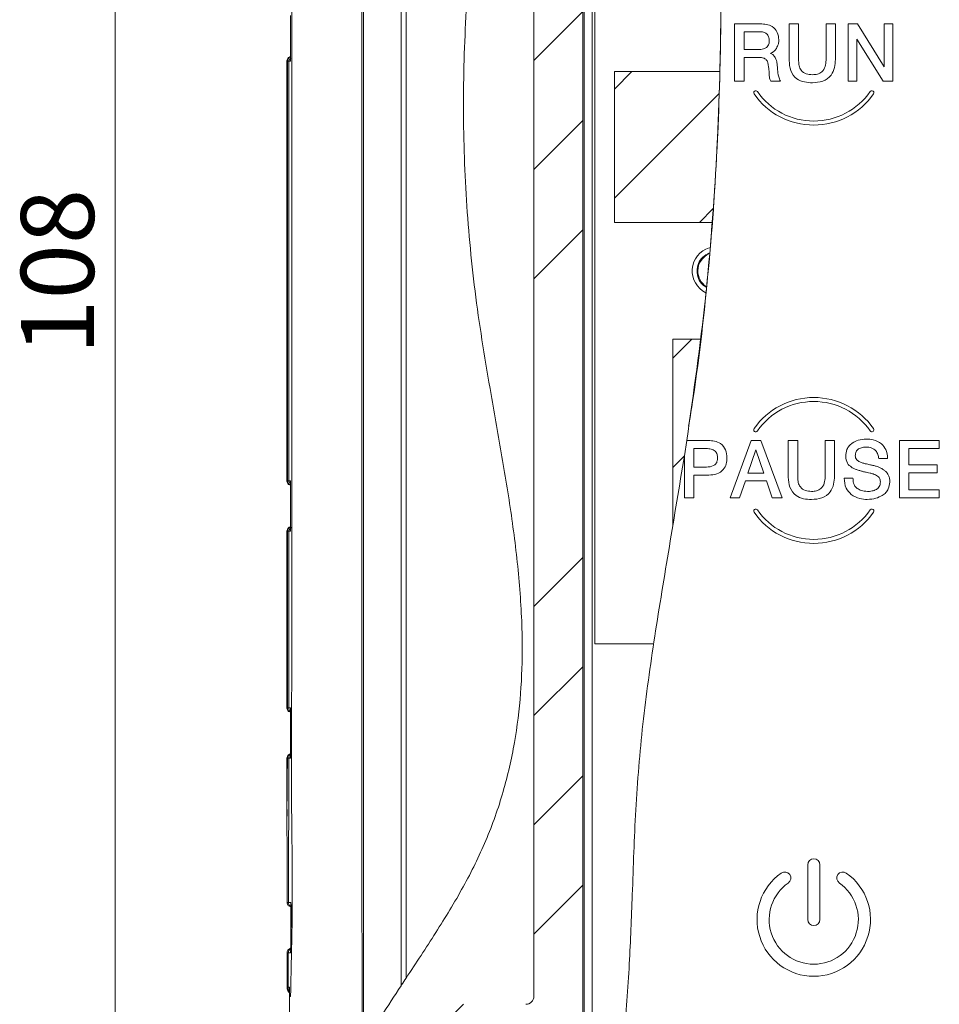
# Model space of a CAD drawing. Units: millimetres. Extents: x 0 to 420, y 0 to 297.
# Drawn here: x 38 to 76, y 178 to 218 of the extents above; entities that cross this region are included whole.
import ezdxf

# ---------------------------------------------------------------- set-up
doc = ezdxf.new("R2010")
doc.units = ezdxf.units.MM
doc.linetypes.add('SLD-Durchgehend', pattern=[0])
doc.styles.add('SLDTEXTSTYLE0', font='ARIAL.TTF', dxfattribs={"width": 0.948})
doc.dimstyles.new('SLDDIMSTYLE2', dxfattribs={"dimtxt": 3, "dimasz": 2.5, "dimexe": 0, "dimexo": 0.0625, "dimgap": 0.75, "dimtad": 1, "dimdec": 3, "dimlfac": 1.5, "dimrnd": 1e-09, "dimzin": 12, "dimdsep": 46, "dimtxsty": 'SLDTEXTSTYLE0', "dimsah": 1, "dimcen": 0.09, "dimadec": 0, "dimazin": 3, "dimtfac": 1, "dimtdec": 3, "dimtofl": 0, "dimtmove": 0, "dimatfit": 3, "dimfxl": 1, "dimfrac": 2, "dimtolj": 1, "dimtzin": 12, "dimarcsym": 0})

# ---------------------------------------------------------------- blocks, each defined once
blk = doc.blocks.new('_D_5')
at = {"color": 7, "linetype": 'SLD-Durchgehend', "lineweight": 0}
for p, q in [((56.007, 243.658), (40.935, 243.658)), ((41.935, 243.658), (41.935, 171.658)), ((56.007, 171.658), (40.935, 171.658))]:
    blk.add_line(p, q, dxfattribs=at)
for points in [[(41.935, 243.658), (41.495, 241.158), (42.375, 241.158)], [(41.935, 171.658), (42.375, 174.158), (41.495, 174.158)]]:
    blk.add_solid(points, dxfattribs=at)
at = {"color": 7, "linetype": 'SLD-Durchgehend', "lineweight": 0, "insert": (38.067, 204.22), "char_height": 3, "attachment_point": 1, "rotation": 90, "style": 'SLDTEXTSTYLE0'}
blk.add_mtext('108', dxfattribs=at)

msp = doc.modelspace()

# ---------------------------------------------------------------- hatches: boundary and pattern name
at = {"linetype": 'SLD-Durchgehend', "lineweight": 0}
h = msp.add_hatch(dxfattribs=at)
h.set_pattern_fill('ANSI34', style=0)
edge = h.paths.add_edge_path(flags=0)
edge.add_line((61.17489, 168.49253), (61.17489, 246.82335))
edge.add_ellipse((61.50824, 246.82332), major_axis=(0.23572, -0.23572), ratio=0.99992385, start_angle=135.004363, end_angle=224.995637, ccw=False)
edge.add_line((61.50821, 247.15667), (63.30249, 247.15667))
edge.add_spline(control_points=[(63.30249, 247.15667), (62.98753, 247.8572), (62.63222, 248.53205), (62.22924, 249.17412)], knot_values=[0.96177701, 0.96177701, 0.96177701, 0.96177701, 0.97368262, 0.97368262, 0.97368262, 0.97368262], weights=[1, 1, 1, 1], degree=3, periodic=0)
edge.add_line((62.22924, 249.17412), (60.94528, 249.17412))
edge.add_ellipse((60.97066, -84.1719), major_axis=(-235.72021, 235.72021), ratio=0.99992385, start_angle=315.0043632, end_angle=315.5043629)
edge.add_line((58.03632, 249.16143), (53.94015, 249.12568))
edge.add_ellipse((53.94274, 248.79235), major_axis=(-0.23572, 0.23572), ratio=0.99992385, start_angle=315.445767, end_angle=354.006363)
edge.add_spline(control_points=[(53.73292, 249.05139), (53.17789, 248.59997), (52.67702, 248.09477), (52.23036, 247.53576)], knot_values=[0, 0, 0, 0, 1, 1, 1, 1], weights=[1, 1, 1, 1], degree=3, periodic=0)
edge.add_ellipse((52.49079, 247.32766), major_axis=(0.23572, -0.23572), ratio=0.99992385, start_angle=186.37274, end_angle=224.995637)
edge.add_line((52.15744, 247.32769), (52.15744, 241.42233))
edge.add_spline(control_points=[(52.15744, 241.42233), (52.59372, 240.85994), (53.04529, 240.30374), (53.49082, 239.74691)], knot_values=[0.10725826, 0.10725826, 0.10725826, 0.10725826, 0.11773095, 0.11773095, 0.11773095, 0.11773095], weights=[1, 1, 1, 1], degree=3, periodic=0)
edge.add_line((53.49082, 239.74691), (53.49082, 246.96632))
edge.add_spline(control_points=[(53.49082, 246.96632), (53.55471, 247.04011), (53.61986, 247.11283), (53.68621, 247.18442), (53.75256, 247.256), (53.82012, 247.32648), (53.88885, 247.39579), (54.02561, 247.5337), (54.16708, 247.66709), (54.31279, 247.7955)], knot_values=[0, 0, 0, 0, 0.00043922, 0.00043922, 0.00043922, 0.00087844, 0.00087844, 0.00087844, 0.00175281, 0.00175281, 0.00175281, 0.00175281], weights=[1, 1, 1, 1, 1, 1, 1, 1, 1, 1], degree=3, periodic=0)
edge.add_line((54.31279, 247.7955), (58.04806, 247.8281))
edge.add_ellipse((60.97066, -84.1719), major_axis=(-234.77733, 234.77733), ratio=0.99992385, start_angle=315.2308068, end_angle=315.5043629, ccw=False)
edge.add_spline(control_points=[(59.63321, 247.83815), (59.65568, 247.83824), (59.67845, 247.83425), (59.69966, 247.82682), (59.72084, 247.8194), (59.74108, 247.80834), (59.75867, 247.79441), (59.77653, 247.78027), (59.79204, 247.76264), (59.80395, 247.74322), (59.81539, 247.72457), (59.82391, 247.7038), (59.82886, 247.68248), (59.83222, 247.66799), (59.83399, 247.65303), (59.83399, 247.63816)], knot_values=[0, 0, 0, 0, 0.00010112, 0.00010112, 0.00010112, 0.00020206, 0.00020206, 0.00020206, 0.00030468, 0.00030468, 0.00030468, 0.00040306, 0.00040306, 0.00040306, 0.00046947, 0.00046947, 0.00046947, 0.00046947], weights=[1, 1, 1, 1, 1, 1, 1, 1, 1, 1, 1, 1, 1, 1, 1, 1], degree=3, periodic=0)
edge.add_line((59.83399, 247.63816), (59.83399, 244.14522))
edge.add_arc((57.00696, 243.65794), 2.86871, -9.777173, 9.779695, ccw=False)
edge.add_line((59.834, 243.17078), (59.83399, 239.34175))
edge.add_ellipse((59.63398, 239.34176), major_axis=(-0.14143, 0.14143), ratio=0.99992385, start_angle=135.004363, end_angle=224.995637, ccw=False)
edge.add_line((59.634, 239.14175), (53.97117, 239.14175))
edge.add_spline(control_points=[(53.97117, 239.14175), (54.3178, 238.70038), (54.65583, 238.25707), (54.97473, 237.80842)], knot_values=[0.12152116, 0.12152116, 0.12152116, 0.12152116, 0.12980206, 0.12980206, 0.12980206, 0.12980206], weights=[1, 1, 1, 1], degree=3, periodic=0)
edge.add_line((54.97473, 237.80842), (58.82994, 237.80842))
edge.add_ellipse((58.82991, 237.47508), major_axis=(0.23572, 0.23572), ratio=0.99992385, start_angle=-44.995637, end_angle=44.995637, ccw=False)
edge.add_line((59.16326, 237.4751), (59.16326, 177.84078))
edge.add_ellipse((58.82991, 177.8408), major_axis=(0.23572, -0.23572), ratio=0.99992385, start_angle=-44.995637, end_angle=44.995637, ccw=False)
edge.add_line((58.82994, 177.50746), (53.20231, 177.50746))
edge.add_spline(control_points=[(53.20231, 177.50746), (52.8348, 176.93733), (52.48128, 176.3714), (52.15744, 175.81072)], knot_values=[0.44118225, 0.44118225, 0.44118225, 0.44118225, 0.45022894, 0.45022894, 0.45022894, 0.45022894], weights=[1, 1, 1, 1], degree=3, periodic=0)
edge.add_line((52.15744, 175.81072), (52.15744, 167.9884))
edge.add_ellipse((52.49079, 167.98821), major_axis=(-0.23572, -0.23572), ratio=0.99992385, start_angle=314.968715, end_angle=353.408054)
edge.add_spline(control_points=[(52.22956, 167.78111), (52.67621, 167.22198), (53.17715, 166.71658), (53.73238, 166.26493)], knot_values=[0, 0, 0, 0, 1, 1, 1, 1], weights=[1, 1, 1, 1], degree=3, periodic=0)
edge.add_ellipse((53.94274, 166.52353), major_axis=(0.23572, 0.23572), ratio=0.99992385, start_angle=185.872815, end_angle=224.495637)
edge.add_line((53.93981, 166.1902), (58.03632, 166.15445))
edge.add_ellipse((60.97066, 499.48778), major_axis=(235.72021, 235.72021), ratio=0.99992385, start_angle=224.4956371, end_angle=224.8698366)
edge.add_spline(control_points=[(60.21338, 166.14256), (60.64896, 166.71876), (61.01073, 167.42966), (61.31377, 168.22179)], knot_values=[0.54822415, 0.54822415, 0.54822415, 0.54822415, 0.56000114, 0.56000114, 0.56000114, 0.56000114], weights=[1, 1, 1, 1], degree=3, periodic=0)
edge.add_ellipse((61.50824, 168.49255), major_axis=(0.23572, 0.23572), ratio=0.99992385, start_angle=135.004363, end_angle=189.313418, ccw=False)
edge = h.paths.add_edge_path(flags=0)
edge.add_spline(control_points=[(59.83399, 167.67772), (59.83399, 167.65525), (59.82991, 167.63249), (59.8224, 167.61131), (59.8149, 167.59016), (59.80376, 167.56997), (59.78976, 167.55243), (59.77555, 167.53463), (59.75786, 167.51919), (59.73839, 167.50736), (59.71969, 167.49599), (59.69889, 167.48755), (59.67755, 167.48269), (59.66305, 167.47938), (59.64808, 167.47767), (59.63321, 167.47773)], knot_values=[0, 0, 0, 0, 0.00010112, 0.00010112, 0.00010112, 0.00020206, 0.00020206, 0.00020206, 0.00030468, 0.00030468, 0.00030468, 0.00040306, 0.00040306, 0.00040306, 0.00046947, 0.00046947, 0.00046947, 0.00046947], weights=[1, 1, 1, 1, 1, 1, 1, 1, 1, 1, 1, 1, 1, 1, 1, 1], degree=3, periodic=0)
edge.add_ellipse((60.97066, 499.48778), major_axis=(234.77733, 234.77733), ratio=0.99992385, start_angle=224.4956371, end_angle=224.7691932, ccw=False)
edge.add_line((58.04806, 167.48778), (54.31279, 167.52038))
edge.add_spline(control_points=[(54.31279, 167.52038), (54.16708, 167.64879), (54.02561, 167.78218), (53.88885, 167.92009), (53.82012, 167.9894), (53.75256, 168.05987), (53.68621, 168.13146), (53.61986, 168.20305), (53.55471, 168.27576), (53.49082, 168.34955)], knot_values=[0, 0, 0, 0, 0.000874, 0.000874, 0.000874, 0.00131304, 0.00131304, 0.00131304, 0.00175207, 0.00175207, 0.00175207, 0.00175207], weights=[1, 1, 1, 1, 1, 1, 1, 1, 1, 1], degree=3, periodic=0)
edge.add_line((53.49082, 168.34955), (53.49082, 175.97413))
edge.add_ellipse((53.69083, 175.97412), major_axis=(0.14143, -0.14143), ratio=0.99992385, start_angle=135.004363, end_angle=224.995637, ccw=False)
edge.add_line((53.69082, 176.17412), (59.634, 176.17412))
edge.add_ellipse((59.63398, 175.97412), major_axis=(0.14143, 0.14143), ratio=0.99992385, start_angle=-44.995637, end_angle=44.994409, ccw=False)
edge.add_line((59.83399, 175.97413), (59.83399, 172.14522))
edge.add_arc((57.00696, 171.65794), 2.86871, -9.777173, 9.779695, ccw=False)
edge.add_line((59.834, 171.17078), (59.83399, 167.67778))
h = msp.add_hatch(dxfattribs=at)
h.set_pattern_fill('ANSI31', style=0)
edge = h.paths.add_edge_path(flags=0)
edge.add_spline(control_points=[(66.49997, 209.65794), (66.65856, 211.72974), (66.76092, 213.79661), (66.81311, 215.85794)], knot_values=[0.76885211, 0.76885211, 0.76885211, 0.76885211, 0.80054538, 0.80054538, 0.80054538, 0.80054538], weights=[1, 1, 1, 1], degree=3, periodic=0)
edge.add_line((66.81311, 215.85794), (62.47362, 215.85794))
edge.add_line((62.47362, 215.85794), (62.47362, 209.65794))
edge.add_line((62.47362, 209.65794), (66.49997, 209.65794))
h = msp.add_hatch(dxfattribs=at)
h.set_pattern_fill('ANSI31', style=0)
edge = h.paths.add_edge_path(flags=0)
edge.add_spline(control_points=[(64.87362, 197.16386), (65.18152, 198.99536), (65.61036, 201.56746), (65.94342, 204.1331), (66.03018, 204.85794)], knot_values=[0.70533768, 0.70533768, 0.70533768, 0.70533768, 0.73336996, 0.74441957, 0.74441957, 0.74441957, 0.74441957], weights=[1, 1, 1, 1, 1], degree=3, periodic=0)
edge.add_line((66.03018, 204.85794), (64.87362, 204.85794))
edge.add_line((64.87362, 204.85794), (64.87362, 197.16386))

# ---------------------------------------------------------------- linework, layer by layer
at = {"color": 7, "linetype": 'SLD-Durchgehend', "lineweight": 15}
for p, q in [((61.17489, 246.82335), (61.17489, 168.49253)), ((61.67362, 238.32461), (61.67362, 192.32461)), ((59.16326, 177.84078), (59.16326, 237.4751)), ((68.47429, 217.82158), (67.41889, 217.82158)), ((67.41889, 217.82158), (67.41889, 215.45794)), ((69.66131, 217.82158), (69.66131, 216.31589)), ((70.04957, 217.82158), (69.66131, 217.82158)), ((70.04957, 216.29411), (70.04957, 217.82158)), ((71.17646, 217.82158), (71.17646, 216.32442)), ((71.56472, 217.82158), (71.17646, 217.82158)), ((71.56472, 216.35661), (71.56472, 217.82158)), ((72.47145, 217.82158), (72.08555, 217.82158)), ((72.08555, 217.82158), (72.08555, 215.45794)), ((73.5704, 216.05279), (72.47145, 217.82158)), ((73.5704, 217.82158), (73.5704, 216.05279)), ((73.92836, 217.82158), (73.5704, 217.82158)), ((73.92836, 215.45794), (73.92836, 217.82158)), ((67.80715, 217.49108), (68.47902, 217.49108)), ((67.80715, 216.75813), (67.80715, 217.49108)), ((72.44351, 217.19523), (73.52826, 215.45794)), ((72.44351, 215.45794), (72.44351, 217.19523)), ((56.296, 216.70406), (56.30431, 216.70371)), ((68.33129, 216.75813), (67.80715, 216.75813)), ((49.00696, 216.31725), (49.00696, 198.99862)), ((67.80715, 216.43048), (68.47097, 216.43048)), ((67.80715, 215.45794), (67.80715, 216.43048)), ((62.47362, 209.65794), (62.47362, 215.85794)), ((62.47362, 215.85794), (66.81311, 215.85794)), ((67.41889, 215.45794), (67.80715, 215.45794)), ((68.90468, 215.45794), (69.30146, 215.45794)), ((72.08555, 215.45794), (72.44351, 215.45794)), ((73.52826, 215.45794), (73.92836, 215.45794)), ((66.49997, 209.65794), (62.47362, 209.65794)), ((64.87362, 197.16386), (64.87362, 204.85794)), ((64.87362, 204.85794), (66.03018, 204.85794)), ((66.32997, 200.68824), (65.45092, 200.68824)), ((68.10506, 200.68824), (67.23101, 198.32461)), ((68.49948, 200.68824), (68.10506, 200.68824)), ((69.37684, 198.32461), (68.49948, 200.68824)), ((69.62495, 200.68824), (69.62495, 199.18256)), ((70.01321, 200.68824), (69.62495, 200.68824)), ((70.01321, 199.16078), (70.01321, 200.68824)), ((71.1401, 200.68824), (71.1401, 199.19108)), ((71.52836, 200.68824), (71.1401, 200.68824)), ((71.52836, 199.22328), (71.52836, 200.68824)), ((75.8276, 200.68824), (74.20071, 200.68824)), ((74.20071, 200.68824), (74.20071, 198.32461)), ((75.8276, 200.35775), (75.8276, 200.68824)), ((65.35222, 200.06338), (65.35222, 198.32461)), ((65.74048, 200.35775), (66.25895, 200.35775)), ((65.74048, 199.59449), (65.74048, 200.35775)), ((67.9668, 199.35207), (68.28627, 200.30205)), ((68.28627, 200.30205), (68.62542, 199.35207)), ((74.58896, 200.35775), (75.8276, 200.35775)), ((74.58896, 199.6854), (74.58896, 200.35775)), ((66.25895, 199.59449), (65.74048, 199.59449)), ((73.35033, 199.94913), (73.71018, 199.94913)), ((75.74427, 199.6854), (74.58896, 199.6854)), ((75.74427, 199.35775), (75.74427, 199.6854)), ((65.74048, 199.26684), (66.36169, 199.26684)), ((65.74048, 198.32461), (65.74048, 199.26684)), ((68.62542, 199.35207), (67.9668, 199.35207)), ((74.58896, 199.35775), (75.74427, 199.35775)), ((74.58896, 198.6551), (74.58896, 199.35775)), ((49.03096, 199.02656), (49.02932, 199.02654)), ((49.1533, 199.0276), (49.15073, 198.95617)), ((67.61406, 198.32461), (67.86217, 199.02442)), ((67.86217, 199.02442), (68.72817, 199.02442)), ((68.72817, 199.02442), (68.9687, 198.32461)), ((72.28451, 199.14658), (71.92798, 199.14658)), ((75.8366, 198.6551), (74.58896, 198.6551)), ((75.8366, 198.32461), (75.8366, 198.6551)), ((65.35222, 198.32461), (65.74048, 198.32461)), ((67.23101, 198.32461), (67.61406, 198.32461)), ((68.9687, 198.32461), (69.37684, 198.32461)), ((74.20071, 198.32461), (75.8366, 198.32461)), ((49.00696, 196.97978), (49.00696, 189.66914)), ((49.02932, 196.956), (49.03081, 196.95599)), ((61.67362, 192.32461), (64.09101, 192.32461)), ((49.15092, 189.6943), (49.14903, 189.61962)), ((49.00696, 187.64655), (49.00696, 185.42535)), ((49.00997, 185.23687), (49.00896, 185.42535)), ((70.42362, 183.24127), (70.42362, 180.99127)), ((70.92362, 180.99127), (70.92362, 183.24127)), ((49.18161, 181.58464), (49.17042, 179.73125)), ((49.01441, 179.63052), (49.0104, 178.20899)), ((49.11479, 177.88107), (49.11688, 178.21408)), ((49.11453, 177.82461), (49.11468, 177.85794))]:
    msp.add_line(p, q, dxfattribs=at)
at = {"color": 8, "linetype": 'SLD-Durchgehend', "lineweight": 0}
for p, q in [((61.23097, 246.76727), (61.23097, 168.54861)), ((61.56429, 246.76727), (61.56429, 169.03139)), ((53.69776, 178.26778), (53.69874, 239.48632)), ((53.90578, 178.58388), (53.90598, 239.22462)), ((49.15327, 216.49), (49.15303, 218.15921)), ((56.296, 216.70406), (56.30434, 216.70443)), ((49.02932, 216.28934), (49.02948, 216.28931)), ((49.02932, 199.02654), (49.02932, 216.28934)), ((49.02932, 216.28934), (49.03096, 216.28932)), ((49.03096, 199.02656), (49.03096, 216.28932)), ((49.03096, 216.28932), (49.09029, 216.28886)), ((49.09029, 199.02702), (49.09029, 216.28886)), ((49.03258, 199.02659), (49.02932, 199.02654)), ((49.09029, 199.02702), (49.03096, 199.02656)), ((49.15303, 197.15666), (49.15327, 198.82588)), ((49.02932, 189.69321), (49.02932, 196.956)), ((49.02953, 189.69321), (49.03081, 196.95599)), ((49.03081, 196.95599), (49.08919, 196.9555)), ((49.08159, 189.69357), (49.08919, 196.9555)), ((49.08159, 189.69357), (49.02953, 189.69321)), ((49.14995, 187.82336), (49.15083, 189.49253)), ((49.02393, 187.62271), (49.07761, 187.62219)), ((49.02393, 187.62271), (49.03897, 187.62253)), ((49.07057, 181.69297), (49.07761, 187.62219)), ((49.07057, 181.69297), (49.02156, 181.69283)), ((49.17125, 181.6945), (49.07057, 181.69297)), ((49.15991, 179.82327), (49.17098, 181.4927)), ((49.15769, 179.62365), (49.15991, 179.82327)), ((49.01669, 179.62339), (49.06055, 179.62358)), ((49.04954, 178.21308), (49.06055, 179.62358)), ((49.04954, 178.21308), (49.04297, 178.21261)), ((49.11688, 178.21408), (49.04954, 178.21308))]:
    msp.add_line(p, q, dxfattribs=at)
at = {"color": 7, "linetype": 'SLD-Durchgehend', "lineweight": 0}
msp.add_line((65.45092, 200.68824), (65.35222, 200.06338), dxfattribs=at)
at = {"color": 8, "linetype": 'SLD-Durchgehend', "lineweight": 0, "flags": 128}
for points in [[(49.1533, 216.28828), (49.15328, 216.38914), (49.15327, 216.49)], [(49.1533, 199.0276), (49.15328, 198.92674), (49.15327, 198.82588)], [(49.153, 196.95499), (49.15301, 197.05583), (49.15303, 197.15666)], [(49.15092, 189.6943), (49.15088, 189.59341), (49.15083, 189.49253)], [(49.14983, 187.62174), (49.14989, 187.72255), (49.14995, 187.82336)]]:
    msp.add_lwpolyline(points, dxfattribs=at)
at = {"color": 7, "linetype": 'SLD-Durchgehend', "lineweight": 15}
for centre, radius, start, end in [((68.28443, 214.98501), 0.08333, 35, 215), ((70.67362, 216.65794), 2.83333, 215, 325), ((73.06282, 214.98501), 0.08333, 325, 145), ((70.67362, 216.65794), 3, 215, 325), ((66.67362, 207.65794), 1, 107.350978, 243.564358), ((70.67362, 199.45794), 3, 35, 145), ((70.67362, 199.45794), 2.83333, 35, 145), ((68.28443, 201.13087), 0.08333, 145, 325), ((73.06282, 201.13087), 0.08333, 215, 35), ((68.28443, 197.78501), 0.08333, 35, 215), ((70.67362, 199.45794), 3, 215, 325), ((70.67362, 199.45794), 2.83333, 215, 325), ((73.06282, 197.78501), 0.08333, 325, 145), ((70.67362, 183.24127), 0.25, 0, 180), ((70.67362, 180.99127), 2.33333, 125, 55), ((69.47867, 182.69784), 0.25, 305, 125), ((71.86857, 182.69784), 0.25, 55, 235), ((70.67362, 180.99127), 1.83333, 125, 55), ((70.67362, 180.99127), 0.25, 180, 0)]:
    msp.add_arc(centre, radius, start, end, dxfattribs=at)
at = {"color": 8, "linetype": 'SLD-Durchgehend', "lineweight": 0}
for start, end in [(111.970749, 180), (180, 236.489166)]:
    msp.add_arc((66.67362, 207.65794), 0.76971, start, end, dxfattribs=at)
at = {"color": 7, "linetype": 'SLD-Durchgehend', "lineweight": 15}
msp.add_ellipse((58.82991, 177.8408), major_axis=(0.23572, -0.23572), ratio=0.99992385, start_param=5.49782522, end_param=7.06854539, dxfattribs=at)
at = {"color": 7, "linetype": 'SLD-Durchgehend', "lineweight": 0}
for points, knots in [([(65.52794, 201.27559), (65.59091, 201.66353), (65.93733, 203.79764), (66.36586, 207.69342), (66.7454, 212.94718), (66.89262, 218.46749), (66.80248, 224.25021), (66.46563, 230.32598), (65.96823, 235.35257), (65.43025, 239.33969), (64.92476, 242.25683), (64.37379, 244.14816), (64.10021, 245.08727)], [0, 0, 0, 0, 0.02673608, 0.14707822, 0.26643135, 0.38502094, 0.52262528, 0.65976125, 0.79889031, 0.86608477, 0.93350639, 1, 1, 1, 1]), ([(65.45092, 200.68824), (65.72897, 202.63846), (66.28243, 206.52044), (66.7191, 212.36495), (66.89735, 218.27386), (66.802, 224.25027), (66.46579, 230.32599), (65.97311, 235.30227), (65.45106, 239.19042), (64.98087, 241.96282), (64.48269, 243.76775), (64.23507, 244.66488)], [0, 0, 0, 0, 0.1335316, 0.26579921, 0.39710032, 0.53424206, 0.67091701, 0.80957834, 0.87312573, 0.9369374, 1, 1, 1, 1]), ([(53.90598, 239.22462), (54.07239, 239.0118), (54.63964, 238.28634), (55.54615, 237.02604), (56.48768, 235.36979), (57.10013, 233.59404), (57.40545, 231.74098), (57.47898, 229.83377), (57.36368, 227.50552), (57.03591, 224.78431), (56.63271, 221.69643), (56.34701, 218.29009), (56.22392, 214.58494), (56.34803, 210.56898), (56.72989, 206.56415), (57.31101, 203.05713), (57.85718, 200.02117), (58.27504, 197.45836), (58.5861, 194.8878), (58.71273, 192.49275), (58.64325, 190.28062), (58.39575, 188.25058), (57.92956, 186.22031), (57.22737, 184.23037), (56.271, 182.3011), (55.13093, 180.43869), (54.31617, 179.20519), (53.90578, 178.58388)], [0, 0, 0, 0, 0.01289871, 0.04396951, 0.07406546, 0.10350856, 0.13312775, 0.16341793, 0.19447414, 0.24433279, 0.29422933, 0.34315588, 0.40747874, 0.47112124, 0.53486496, 0.5993974, 0.64078056, 0.68215623, 0.72335862, 0.76435414, 0.79653546, 0.82891473, 0.86184084, 0.89580215, 0.92941639, 0.96444733, 1, 1, 1, 1]), ([(62.44453, 172.83087), (62.59601, 173.93336), (62.88542, 176.03971), (63.09636, 179.10556), (63.22261, 182.22888), (63.32574, 185.51628), (63.61587, 189.06564), (64.12265, 192.66964), (64.73668, 196.34335), (65.1462, 198.81826), (65.35222, 200.06338)], [0, 0, 0, 0, 0.121736334, 0.232581402, 0.336073228, 0.463799393, 0.592430898, 0.725508594, 0.861903478, 1, 1, 1, 1]), ([(53.90578, 178.58388), (53.84363, 178.48952), (53.77194, 178.38069), (53.70647, 178.28104), (53.69776, 178.26778)], [0, 0, 0, 0, 0.8669833, 1, 1, 1, 1]), ([(53.69776, 178.26778), (53.42554, 177.85289), (52.87953, 177.02074), (52.39759, 176.21309), (52.15594, 175.80811)], [0, 0, 0, 0, 0.49857632, 1, 1, 1, 1])]:
    msp.add_open_spline(points, degree=3, knots=knots, dxfattribs=at)
at = {"color": 8, "linetype": 'SLD-Durchgehend', "lineweight": 0}
for points, knots in [([(52.09498, 241.50349), (52.09307, 235.86295), (52.08925, 224.58159), (52.09121, 207.97391), (52.08941, 191.68022), (52.09262, 181.02733), (52.09423, 175.70077)], [0, 0, 0, 0, 0.25715702, 0.51432644, 0.75715752, 1, 1, 1, 1]), ([(52.15594, 175.808), (52.15435, 176.25059), (52.1526, 176.74092), (52.15159, 177.31723), (52.15137, 177.73761), (52.15107, 179.14244), (52.15168, 183.36888), (52.15263, 193.12254), (52.15259, 206.95652), (52.15273, 218.58431), (52.15206, 228.35498), (52.15041, 233.29559), (52.15158, 237.64066), (52.15163, 238.04408), (52.1541, 239.24538), (52.15625, 240.34081), (52.15837, 241.42114)], [0, 0, 0, 0, 0.02023669, 0.02241945, 0.02635055, 0.03945765, 0.08665161, 0.2195939, 0.48541987, 0.71917611, 0.7512459, 0.9321594, 0.94507319, 0.94991385, 0.9506046, 1, 1, 1, 1]), ([(49.15597, 177.8246), (49.16045, 178.08625), (49.1709, 178.69626), (49.19493, 179.60469), (49.21572, 180.62821), (49.22538, 181.50839), (49.22692, 182.28644), (49.2248, 182.88085), (49.21994, 183.48992), (49.21239, 184.18416), (49.20185, 185.09287), (49.1898, 186.58655), (49.19701, 188.51776), (49.20158, 191.00413), (49.20506, 193.54849), (49.20765, 196.30332), (49.20954, 199.09509), (49.21087, 202.09335), (49.2115, 204.89305), (49.21168, 207.39933), (49.2116, 209.51733), (49.21127, 211.55728), (49.2107, 213.51918), (49.20991, 215.40302), (49.20883, 217.30891), (49.20742, 219.22673), (49.20562, 221.14635), (49.20331, 223.09594), (49.20069, 224.87027), (49.19741, 226.5377), (49.19322, 227.93295), (49.1932, 229.23187), (49.20342, 230.45072), (49.21743, 231.59507), (49.22645, 232.71044), (49.22568, 233.73658), (49.21459, 234.733), (49.19419, 235.7375), (49.1699, 236.65706), (49.16006, 237.24793), (49.15601, 237.49127)], [0, 0, 0, 0, 0.01316869, 0.03070265, 0.04578153, 0.06468882, 0.07495868, 0.08489302, 0.09456989, 0.10558209, 0.1198055, 0.1402706, 0.18068104, 0.21687952, 0.26526394, 0.30858391, 0.35536409, 0.40560448, 0.45930509, 0.49610328, 0.53159355, 0.56577592, 0.59865037, 0.63021692, 0.66047557, 0.69445848, 0.72662468, 0.75697421, 0.79246362, 0.81582004, 0.84079582, 0.86260463, 0.88111291, 0.90207779, 0.92016007, 0.93719113, 0.95365571, 0.97026318, 0.98775354, 1, 1, 1, 1]), ([(49.15327, 216.47464), (49.15321, 216.47463), (49.12767, 216.46965), (49.08539, 216.43284), (49.03823, 216.36887), (49.03229, 216.31585), (49.02932, 216.28934)], [0, 0, 0, 0, 0.00084446, 0.33390726, 0.66695142, 1, 1, 1, 1]), ([(49.03096, 216.28932), (49.03402, 216.31553), (49.04016, 216.36795), (49.08549, 216.43595), (49.13085, 216.46117), (49.15327, 216.47364)], [0, 0, 0, 0, 0.33581201, 0.6716311, 1, 1, 1, 1]), ([(49.09029, 216.28886), (49.09292, 216.31553), (49.09779, 216.36509), (49.12791, 216.40381), (49.14181, 216.42168)], [0, 0, 0, 0, 0.53831655, 1, 1, 1, 1]), ([(49.09029, 216.28886), (49.10076, 216.28876), (49.12169, 216.28857), (49.14276, 216.28837), (49.1533, 216.28828)], [0, 0, 0, 0, 0.500002202, 1, 1, 1, 1]), ([(49.02932, 199.02654), (49.0325, 199.00048), (49.03887, 198.94836), (49.0755, 198.88942), (49.10931, 198.86952), (49.12059, 198.86289)], [0, 0, 0, 0, 0.39999451, 0.79998371, 1, 1, 1, 1]), ([(49.12222, 198.8629), (49.11095, 198.86954), (49.07714, 198.88944), (49.0405, 198.94838), (49.03414, 199.0005), (49.03096, 199.02656)], [0, 0, 0, 0, 0.20001623, 0.60000532, 1, 1, 1, 1]), ([(49.1533, 199.0276), (49.14276, 199.0275), (49.12169, 199.02731), (49.10075, 199.02712), (49.09029, 199.02702)], [0, 0, 0, 0, 0.50000942, 1, 1, 1, 1]), ([(49.14176, 198.89427), (49.12788, 198.91212), (49.09779, 198.95082), (49.09291, 199.00034), (49.09029, 199.02702)], [0, 0, 0, 0, 0.46133606, 1, 1, 1, 1]), ([(49.15303, 197.14124), (49.1301, 197.12852), (49.08422, 197.10306), (49.03852, 197.03464), (49.03239, 196.98222), (49.02932, 196.956)], [0, 0, 0, 0, 0.33315952, 0.66657626, 1, 1, 1, 1]), ([(49.03081, 196.95599), (49.03388, 196.9822), (49.04002, 197.03461), (49.08531, 197.10259), (49.13064, 197.12779), (49.15303, 197.14024)], [0, 0, 0, 0, 0.33598836, 0.67198049, 1, 1, 1, 1]), ([(49.08919, 196.9555), (49.09243, 196.98153), (49.0989, 197.03354), (49.13435, 197.09269), (49.16746, 197.11245), (49.1785, 197.11904)], [0, 0, 0, 0, 0.40034709, 0.80010548, 1, 1, 1, 1]), ([(49.08919, 196.9555), (49.09979, 196.95542), (49.12099, 196.95525), (49.14233, 196.95507), (49.153, 196.95499)], [0, 0, 0, 0, 0.49999798, 1, 1, 1, 1]), ([(49.02932, 189.69321), (49.0325, 189.66715), (49.03887, 189.61503), (49.0755, 189.55609), (49.10931, 189.53619), (49.12058, 189.52956)], [0, 0, 0, 0, 0.40000336, 0.80000356, 1, 1, 1, 1]), ([(49.12079, 189.52956), (49.10952, 189.53619), (49.07572, 189.55609), (49.03908, 189.61503), (49.03271, 189.66715), (49.02953, 189.69321)], [0, 0, 0, 0, 0.19999582, 0.60000015, 1, 1, 1, 1]), ([(49.15092, 189.6943), (49.13931, 189.69418), (49.11608, 189.69393), (49.09309, 189.69369), (49.08159, 189.69357)], [0, 0, 0, 0, 0.49999965, 1, 1, 1, 1]), ([(49.16021, 189.53935), (49.14846, 189.54738), (49.11788, 189.5683), (49.08933, 189.62487), (49.08417, 189.67066), (49.08159, 189.69357)], [0, 0, 0, 0, 0.23776361, 0.61878984, 1, 1, 1, 1]), ([(49.00896, 185.42535), (49.00836, 185.5094), (49.00549, 185.90805), (49.01941, 186.63713), (49.02241, 187.29221), (49.02393, 187.62271)], [0, 0, 0, 0, 0.116907323, 0.554459636, 1, 1, 1, 1]), ([(49.14994, 187.80814), (49.14928, 187.80801), (49.12308, 187.80302), (49.07996, 187.76643), (49.03322, 187.70208), (49.02703, 187.64918), (49.02393, 187.62271)], [0, 0, 0, 0, 0.00860163, 0.33891142, 0.6692213, 1, 1, 1, 1]), ([(49.07761, 187.62219), (49.08179, 187.65103), (49.09013, 187.70864), (49.12445, 187.76286), (49.14961, 187.77724), (49.14992, 187.77741)], [0, 0, 0, 0, 0.49751163, 0.99387514, 1, 1, 1, 1]), ([(49.07761, 187.62219), (49.08958, 187.62211), (49.11351, 187.62196), (49.13772, 187.62181), (49.14983, 187.62174)], [0, 0, 0, 0, 0.500001332, 1, 1, 1, 1]), ([(49.1736, 181.52064), (49.15308, 181.53394), (49.11329, 181.55974), (49.07822, 181.62409), (49.07312, 181.67001), (49.07057, 181.69297)], [0, 0, 0, 0, 0.34758857, 0.6737119, 1, 1, 1, 1]), ([(49.17125, 181.6945), (49.17122, 181.66087), (49.17116, 181.5936), (49.17105, 181.52634), (49.171, 181.4927)], [0, 0, 0, 0, 0.49999987, 1, 1, 1, 1]), ([(49.17083, 179.80067), (49.14776, 179.78593), (49.10533, 179.75883), (49.06834, 179.69237), (49.06315, 179.64651), (49.06055, 179.62358)], [0, 0, 0, 0, 0.373317227, 0.686593727, 1, 1, 1, 1]), ([(49.06055, 179.62358), (49.07677, 179.62359), (49.10921, 179.62363), (49.14153, 179.62364), (49.15769, 179.62365)], [0, 0, 0, 0, 0.50003507, 1, 1, 1, 1]), ([(49.11563, 178.0159), (49.0977, 178.04328), (49.05868, 178.10287), (49.05274, 178.17441), (49.04954, 178.21308)], [0, 0, 0, 0, 0.45951961, 1, 1, 1, 1]), ([(49.11453, 177.82461), (49.12136, 177.82461), (49.13503, 177.82461), (49.14899, 177.82461), (49.15597, 177.8246)], [0, 0, 0, 0, 0.500039829, 1, 1, 1, 1])]:
    msp.add_open_spline(points, degree=3, knots=knots, dxfattribs=at)
at = {"color": 7, "linetype": 'SLD-Durchgehend', "lineweight": 15}
for points, knots in [([(69.23707, 217.15775), (69.22666, 217.26596), (69.20593, 217.48148), (68.98996, 217.71579), (68.72649, 217.80653), (68.55843, 217.81655), (68.47429, 217.82158)], [0, 0, 0, 0, 0.28013738, 0.55797495, 0.77868402, 1, 1, 1, 1]), ([(68.47902, 217.49108), (68.53728, 217.48859), (68.64106, 217.48416), (68.72294, 217.4215), (68.75885, 217.39402)], [0, 0, 0, 0, 0.561406562, 1, 1, 1, 1]), ([(68.75885, 217.39402), (68.78705, 217.34936), (68.83751, 217.26946), (68.84141, 217.17552), (68.84313, 217.13408)], [0, 0, 0, 0, 0.55881314, 1, 1, 1, 1]), ([(68.84313, 217.13408), (68.84242, 217.09849), (68.84115, 217.03496), (68.81819, 216.97587), (68.80809, 216.94989)], [0, 0, 0, 0, 0.5602025, 1, 1, 1, 1]), ([(69.13669, 216.80784), (69.16847, 216.86964), (69.22522, 216.98), (69.23345, 217.10343), (69.23707, 217.15775)], [0, 0, 0, 0, 0.55986373, 1, 1, 1, 1]), ([(68.69919, 216.83152), (68.63296, 216.80543), (68.51443, 216.75873), (68.38736, 216.75831), (68.33129, 216.75813)], [0, 0, 0, 0, 0.55872589, 1, 1, 1, 1]), ([(68.80809, 216.94989), (68.79184, 216.92394), (68.7628, 216.8776), (68.71863, 216.8456), (68.69919, 216.83152)], [0, 0, 0, 0, 0.55980762, 1, 1, 1, 1]), ([(68.88888, 216.604), (68.94453, 216.63099), (69.04401, 216.67924), (69.10835, 216.76851), (69.13669, 216.80784)], [0, 0, 0, 0, 0.559430455, 1, 1, 1, 1]), ([(68.98707, 216.55548), (68.96951, 216.56613), (68.93816, 216.58514), (68.90394, 216.59824), (68.88888, 216.604)], [0, 0, 0, 0, 0.55996026, 1, 1, 1, 1]), ([(49.06815, 216.43243), (49.05105, 216.41161), (49.01682, 216.36995), (49.011, 216.31634), (49.00809, 216.28951)], [0, 0, 0, 0, 0.49960498, 1, 1, 1, 1]), ([(49.1533, 216.28828), (49.14904, 216.31582), (49.1427, 216.35683), (49.15825, 216.39293), (49.16336, 216.40478)], [0, 0, 0, 0, 0.67155999, 1, 1, 1, 1]), ([(68.47097, 216.43048), (68.50272, 216.42998), (68.55938, 216.4291), (68.61308, 216.41131), (68.63669, 216.40349)], [0, 0, 0, 0, 0.56030275, 1, 1, 1, 1]), ([(68.63669, 216.40349), (68.65734, 216.39246), (68.69424, 216.37275), (68.71938, 216.33952), (68.73044, 216.32489)], [0, 0, 0, 0, 0.55979888, 1, 1, 1, 1]), ([(68.73044, 216.32489), (68.74374, 216.3036), (68.76751, 216.26556), (68.78023, 216.2226), (68.78584, 216.20368)], [0, 0, 0, 0, 0.55943259, 1, 1, 1, 1]), ([(68.78584, 216.20368), (68.79248, 216.17371), (68.80435, 216.12018), (68.81057, 216.06571), (68.8133, 216.04175)], [0, 0, 0, 0, 0.55990751, 1, 1, 1, 1]), ([(69.08982, 216.44089), (69.07346, 216.46485), (69.04423, 216.50764), (69.00454, 216.54086), (68.98707, 216.55548)], [0, 0, 0, 0, 0.55976662, 1, 1, 1, 1]), ([(69.16983, 216.12461), (69.16381, 216.18602), (69.15305, 216.29569), (69.10914, 216.39652), (69.08982, 216.44089)], [0, 0, 0, 0, 0.5599721, 1, 1, 1, 1]), ([(69.66131, 216.31589), (69.67118, 216.17337), (69.69082, 215.8897), (69.93688, 215.54958), (70.28351, 215.41096), (70.50587, 215.40188), (70.61728, 215.39733)], [0, 0, 0, 0, 0.28069696, 0.55867506, 0.77888707, 1, 1, 1, 1]), ([(70.61775, 215.72783), (70.53168, 215.73296), (70.36036, 215.74319), (70.15099, 215.88527), (70.06099, 216.09252), (70.05338, 216.22682), (70.04957, 216.29411)], [0, 0, 0, 0, 0.28076324, 0.55878894, 0.77890781, 1, 1, 1, 1]), ([(70.61728, 215.39733), (70.76176, 215.40661), (71.04938, 215.42508), (71.3964, 215.67022), (71.54362, 216.01861), (71.55768, 216.2438), (71.56472, 216.35661)], [0, 0, 0, 0, 0.280660284, 0.558675637, 0.778908116, 1, 1, 1, 1]), ([(71.17646, 216.32442), (71.17139, 216.23703), (71.1613, 216.06303), (71.03047, 215.84295), (70.82323, 215.73976), (70.68636, 215.73181), (70.61775, 215.72783)], [0, 0, 0, 0, 0.28092465, 0.55931763, 0.77910666, 1, 1, 1, 1]), ([(68.8133, 216.04175), (68.81895, 216.01219), (68.82905, 215.95941), (68.83225, 215.90578), (68.83366, 215.88218)], [0, 0, 0, 0, 0.55989762, 1, 1, 1, 1]), ([(68.83366, 215.88218), (68.83483, 215.85248), (68.83691, 215.79943), (68.83959, 215.74642), (68.84077, 215.72309)], [0, 0, 0, 0, 0.5600022, 1, 1, 1, 1]), ([(69.19872, 215.78417), (69.19212, 215.84762), (69.18035, 215.96092), (69.17305, 216.07459), (69.16983, 216.12461)], [0, 0, 0, 0, 0.55998947, 1, 1, 1, 1]), ([(69.22997, 215.63597), (69.22215, 215.66322), (69.20819, 215.71189), (69.20161, 215.76208), (69.19872, 215.78417)], [0, 0, 0, 0, 0.55978563, 1, 1, 1, 1]), ([(68.84077, 215.72309), (68.84206, 215.69721), (68.84437, 215.651), (68.85206, 215.60538), (68.85544, 215.58531)], [0, 0, 0, 0, 0.55996821, 1, 1, 1, 1]), ([(68.85544, 215.58531), (68.86076, 215.55998), (68.87027, 215.51475), (68.89416, 215.4753), (68.90468, 215.45794)], [0, 0, 0, 0, 0.55981835, 1, 1, 1, 1]), ([(69.30146, 215.45794), (69.28621, 215.49041), (69.25897, 215.54841), (69.23883, 215.60921), (69.22997, 215.63597)], [0, 0, 0, 0, 0.5599455, 1, 1, 1, 1]), ([(65.87362, 207.65794), (65.88584, 207.76221), (65.91028, 207.97074), (66.09157, 208.24243), (66.27365, 208.34422), (66.36409, 208.39478)], [0, 0, 0, 0, 0.33478953, 0.66958001, 1, 1, 1, 1]), ([(66.25428, 206.99447), (66.20336, 207.02432), (66.06215, 207.10712), (65.91143, 207.34661), (65.88622, 207.55416), (65.87362, 207.65794)], [0, 0, 0, 0, 0.21991861, 0.60995986, 1, 1, 1, 1]), ([(67.10317, 199.97754), (67.09488, 200.09042), (67.07837, 200.31512), (66.86681, 200.57119), (66.59298, 200.67276), (66.41774, 200.68308), (66.32997, 200.68824)], [0, 0, 0, 0, 0.28048588, 0.5583091, 0.77875317, 1, 1, 1, 1]), ([(72.258, 200.58265), (72.21139, 200.54654), (72.11819, 200.47433), (72.01156, 200.28713), (71.9973, 200.1358), (71.98859, 200.04336)], [0, 0, 0, 0, 0.28025618, 0.56034591, 1, 1, 1, 1]), ([(72.8276, 200.74885), (72.71403, 200.74119), (72.51116, 200.7275), (72.33538, 200.62693), (72.258, 200.58265)], [0, 0, 0, 0, 0.5598018, 1, 1, 1, 1]), ([(72.50847, 200.34118), (72.56477, 200.36624), (72.66536, 200.41102), (72.77504, 200.41611), (72.82334, 200.41836)], [0, 0, 0, 0, 0.55970447, 1, 1, 1, 1]), ([(72.82334, 200.41836), (72.89731, 200.4145), (73.04474, 200.4068), (73.22272, 200.2863), (73.31662, 200.1191), (73.33908, 200.00584), (73.35033, 199.94913)], [0, 0, 0, 0, 0.2803075, 0.5587334, 0.77908417, 1, 1, 1, 1]), ([(73.46254, 200.55283), (73.35244, 200.61785), (73.15545, 200.7342), (72.92794, 200.74436), (72.8276, 200.74885)], [0, 0, 0, 0, 0.55894028, 1, 1, 1, 1]), ([(73.71018, 199.94913), (73.69841, 200.07733), (73.67745, 200.30574), (73.52808, 200.47748), (73.46254, 200.55283)], [0, 0, 0, 0, 0.56128, 1, 1, 1, 1]), ([(66.25895, 200.35775), (66.32248, 200.35455), (66.44902, 200.34817), (66.61717, 200.27131), (66.70757, 200.12615), (66.71309, 200.02591), (66.71586, 199.97565)], [0, 0, 0, 0, 0.28119176, 0.56009335, 0.7794029, 1, 1, 1, 1]), ([(71.98859, 200.04336), (71.99891, 199.93914), (72.01733, 199.75319), (72.16281, 199.63966), (72.22675, 199.58976)], [0, 0, 0, 0, 0.56047235, 1, 1, 1, 1]), ([(72.38205, 200.05425), (72.38635, 200.1161), (72.39235, 200.20233), (72.44896, 200.29926), (72.48864, 200.32721), (72.50847, 200.34118)], [0, 0, 0, 0, 0.55927045, 0.77970211, 1, 1, 1, 1]), ([(72.44361, 199.89515), (72.42321, 199.92155), (72.38667, 199.96882), (72.38346, 200.02807), (72.38205, 200.05425)], [0, 0, 0, 0, 0.55828414, 1, 1, 1, 1]), ([(66.71586, 199.97565), (66.71382, 199.93317), (66.70976, 199.84836), (66.65408, 199.73004), (66.50655, 199.61058), (66.36103, 199.60113), (66.25895, 199.59449)], [0, 0, 0, 0, 0.18751804, 0.37432735, 0.56107554, 1, 1, 1, 1]), ([(66.36169, 199.26684), (66.47085, 199.27543), (66.6882, 199.29254), (66.95962, 199.46136), (67.08723, 199.7206), (67.09785, 199.89176), (67.10317, 199.97754)], [0, 0, 0, 0, 0.28087103, 0.55922218, 0.77909864, 1, 1, 1, 1]), ([(72.22675, 199.58976), (72.24792, 199.57742), (72.28572, 199.55538), (72.32565, 199.53749), (72.34323, 199.52962)], [0, 0, 0, 0, 0.559902948, 1, 1, 1, 1]), ([(72.56908, 199.80519), (72.54285, 199.81818), (72.49602, 199.84137), (72.45962, 199.87872), (72.44361, 199.89515)], [0, 0, 0, 0, 0.5599326, 1, 1, 1, 1]), ([(72.78783, 199.73606), (72.74634, 199.74692), (72.67226, 199.76631), (72.60061, 199.79331), (72.56908, 199.80519)], [0, 0, 0, 0, 0.55993563, 1, 1, 1, 1]), ([(73.04682, 199.67498), (72.9986, 199.6869), (72.91248, 199.70818), (72.82592, 199.72754), (72.78783, 199.73606)], [0, 0, 0, 0, 0.55999691, 1, 1, 1, 1]), ([(73.18366, 199.6461), (73.1582, 199.65188), (73.11273, 199.6622), (73.06696, 199.67108), (73.04682, 199.67498)], [0, 0, 0, 0, 0.55998757, 1, 1, 1, 1]), ([(73.31671, 199.60254), (73.29216, 199.61154), (73.24831, 199.62762), (73.20342, 199.64045), (73.18366, 199.6461)], [0, 0, 0, 0, 0.559960125, 1, 1, 1, 1]), ([(73.57097, 199.46523), (73.52649, 199.49649), (73.44705, 199.55233), (73.35654, 199.58719), (73.31671, 199.60254)], [0, 0, 0, 0, 0.55987443, 1, 1, 1, 1]), ([(69.62495, 199.18256), (69.63481, 199.04004), (69.65445, 198.75637), (69.90052, 198.41624), (70.24715, 198.27763), (70.46951, 198.26855), (70.58092, 198.264)], [0, 0, 0, 0, 0.28069697, 0.55867508, 0.7788871, 1, 1, 1, 1]), ([(70.58092, 198.264), (70.7254, 198.27328), (71.01301, 198.29175), (71.36004, 198.53689), (71.50726, 198.88527), (71.52132, 199.11046), (71.52836, 199.22328)], [0, 0, 0, 0, 0.280660104, 0.55867534, 0.778908401, 1, 1, 1, 1]), ([(71.1401, 199.19108), (71.13503, 199.10369), (71.12494, 198.9297), (70.9941, 198.70962), (70.78687, 198.60643), (70.65, 198.59848), (70.58139, 198.59449)], [0, 0, 0, 0, 0.28092465, 0.55931763, 0.77910666, 1, 1, 1, 1]), ([(72.34323, 199.52962), (72.36569, 199.52025), (72.4058, 199.50351), (72.44619, 199.48745), (72.46396, 199.48038)], [0, 0, 0, 0, 0.55998803, 1, 1, 1, 1]), ([(72.46396, 199.48038), (72.48849, 199.47326), (72.53229, 199.46054), (72.57658, 199.44966), (72.59607, 199.44487)], [0, 0, 0, 0, 0.55999458, 1, 1, 1, 1]), ([(72.59607, 199.44487), (72.61956, 199.43729), (72.66152, 199.42374), (72.70386, 199.41145), (72.72249, 199.40605)], [0, 0, 0, 0, 0.55999903, 1, 1, 1, 1]), ([(72.72249, 199.40605), (72.77251, 199.39646), (72.86184, 199.37934), (72.95052, 199.35908), (72.98953, 199.35017)], [0, 0, 0, 0, 0.55999114, 1, 1, 1, 1]), ([(72.98953, 199.35017), (73.03146, 199.33872), (73.10633, 199.31826), (73.1768, 199.28584), (73.20781, 199.27158)], [0, 0, 0, 0, 0.55998064, 1, 1, 1, 1]), ([(73.20781, 199.27158), (73.23977, 199.25565), (73.29682, 199.22723), (73.34056, 199.18108), (73.3598, 199.16078)], [0, 0, 0, 0, 0.56014765, 1, 1, 1, 1]), ([(73.73527, 199.27868), (73.71124, 199.31948), (73.66829, 199.39241), (73.60073, 199.44296), (73.57097, 199.46523)], [0, 0, 0, 0, 0.55953424, 1, 1, 1, 1]), ([(73.80061, 198.98038), (73.79809, 199.03833), (73.79359, 199.14181), (73.75309, 199.23686), (73.73527, 199.27868)], [0, 0, 0, 0, 0.55999648, 1, 1, 1, 1]), ([(49.00736, 199.02636), (49.01028, 198.99954), (49.0161, 198.94592), (49.05034, 198.90426), (49.06744, 198.88344)], [0, 0, 0, 0, 0.500381276, 1, 1, 1, 1]), ([(70.58139, 198.59449), (70.49531, 198.59963), (70.324, 198.60986), (70.11463, 198.75194), (70.02462, 198.95918), (70.01702, 199.09348), (70.01321, 199.16078)], [0, 0, 0, 0, 0.28076333, 0.55878911, 0.77890806, 1, 1, 1, 1]), ([(71.92798, 199.14658), (71.93767, 198.99998), (71.95494, 198.73868), (72.13429, 198.55128), (72.21302, 198.46902)], [0, 0, 0, 0, 0.561041666, 1, 1, 1, 1]), ([(72.4597, 198.72044), (72.42593, 198.75019), (72.35831, 198.80976), (72.29599, 198.9615), (72.28887, 199.07637), (72.28451, 199.14658)], [0, 0, 0, 0, 0.27943786, 0.55958233, 1, 1, 1, 1]), ([(73.36927, 198.79525), (73.35042, 198.76929), (73.31676, 198.72293), (73.26938, 198.69095), (73.24853, 198.67688)], [0, 0, 0, 0, 0.55987731, 1, 1, 1, 1]), ([(73.3598, 199.16078), (73.37761, 199.1299), (73.40949, 199.07466), (73.41181, 199.01121), (73.41283, 198.98322)], [0, 0, 0, 0, 0.55891277, 1, 1, 1, 1]), ([(73.41283, 198.98322), (73.41135, 198.94647), (73.4087, 198.88086), (73.38131, 198.8214), (73.36927, 198.79525)], [0, 0, 0, 0, 0.56013749, 1, 1, 1, 1]), ([(73.49237, 198.43019), (73.54298, 198.46565), (73.64415, 198.53654), (73.77086, 198.72418), (73.78933, 198.88327), (73.80061, 198.98038)], [0, 0, 0, 0, 0.28051152, 0.56078221, 1, 1, 1, 1]), ([(72.21302, 198.46902), (72.32771, 198.4012), (72.5329, 198.27987), (72.76993, 198.26886), (72.87448, 198.264)], [0, 0, 0, 0, 0.55894183, 1, 1, 1, 1]), ([(72.87637, 198.59449), (72.79299, 198.6005), (72.64401, 198.61124), (72.51604, 198.68706), (72.4597, 198.72044)], [0, 0, 0, 0, 0.55971327, 1, 1, 1, 1]), ([(72.87448, 198.264), (72.99642, 198.27185), (73.21426, 198.28588), (73.40737, 198.38608), (73.49237, 198.43019)], [0, 0, 0, 0, 0.559789803, 1, 1, 1, 1]), ([(73.07571, 198.6158), (73.0388, 198.60891), (72.97288, 198.59659), (72.90587, 198.59513), (72.87637, 198.59449)], [0, 0, 0, 0, 0.559827856, 1, 1, 1, 1]), ([(73.24853, 198.67688), (73.21744, 198.66207), (73.16192, 198.63564), (73.10205, 198.62186), (73.07571, 198.6158)], [0, 0, 0, 0, 0.5599507, 1, 1, 1, 1]), ([(49.06823, 197.09932), (49.05107, 197.07848), (49.0167, 197.03678), (49.01085, 196.98306), (49.00793, 196.95618)], [0, 0, 0, 0, 0.49961412, 1, 1, 1, 1]), ([(49.06823, 197.09932), (49.08895, 197.11733), (49.11541, 197.14034), (49.1491, 197.14499), (49.15642, 197.146)], [0, 0, 0, 0, 0.78269204, 1, 1, 1, 1]), ([(49.153, 196.95499), (49.14878, 196.98253), (49.1425, 197.02348), (49.15809, 197.05952), (49.16319, 197.07132)], [0, 0, 0, 0, 0.67254809, 1, 1, 1, 1]), ([(49.00787, 189.69303), (49.0108, 189.66615), (49.01665, 189.61243), (49.05102, 189.57074), (49.06819, 189.5499)], [0, 0, 0, 0, 0.500378575, 1, 1, 1, 1]), ([(49.06803, 187.76597), (49.05086, 187.74514), (49.0165, 187.70344), (49.01065, 187.64972), (49.00772, 187.62285)], [0, 0, 0, 0, 0.49962144, 1, 1, 1, 1]), ([(49.14983, 187.62174), (49.14595, 187.64929), (49.14027, 187.68965), (49.15615, 187.72517), (49.16119, 187.73644)], [0, 0, 0, 0, 0.68277597, 1, 1, 1, 1]), ([(49.00686, 185.41359), (49.00701, 185.2127), (49.00728, 184.85991), (49.00819, 184.40243), (49.00902, 184.07236), (49.01014, 183.73479), (49.01193, 183.26421), (49.01469, 182.55377), (49.01592, 182.00314), (49.01662, 181.68952)], [0, 0, 0, 0, 0.16224986, 0.28491833, 0.36817013, 0.42801029, 0.55666543, 0.74749466, 1, 1, 1, 1]), ([(49.01674, 181.69279), (49.01729, 181.68268), (49.01793, 181.67079), (49.02387, 181.64906), (49.02632, 181.64092), (49.02855, 181.63397), (49.03024, 181.62888), (49.03196, 181.62381), (49.03454, 181.61644), (49.04305, 181.59354), (49.05798, 181.56869), (49.09045, 181.54145), (49.14818, 181.52709), (49.17369, 181.52075)], [0, 0, 0, 0, 0.124113, 0.14590572, 0.1624179, 0.16904907, 0.1752266, 0.18181252, 0.1896964, 0.21178039, 0.35187327, 0.71366188, 1, 1, 1, 1]), ([(49.17125, 181.6945), (49.16797, 181.66727), (49.16337, 181.62906), (49.17949, 181.59455), (49.18412, 181.58462)], [0, 0, 0, 0, 0.71250104, 1, 1, 1, 1]), ([(49.17091, 179.81401), (49.16021, 179.81247), (49.12353, 179.8072), (49.07071, 179.76775), (49.02408, 179.70233), (49.01767, 179.64973), (49.01446, 179.62341)], [0, 0, 0, 0, 0.12060794, 0.41362814, 0.70661268, 1, 1, 1, 1]), ([(49.17283, 179.73124), (49.16822, 179.7219), (49.15159, 179.68823), (49.15513, 179.65074), (49.15769, 179.62365)], [0, 0, 0, 0, 0.2772723, 1, 1, 1, 1]), ([(49.01043, 178.21286), (49.01127, 178.19454), (49.01229, 178.17258), (49.02084, 178.13701), (49.0254, 178.12067), (49.03099, 178.10324), (49.03736, 178.08572), (49.05276, 178.04854), (49.07294, 178.01304), (49.09995, 177.99341), (49.11542, 177.98216)], [0, 0, 0, 0, 0.21422415, 0.25684598, 0.29451783, 0.33004468, 0.36897234, 0.41768582, 0.66635672, 1, 1, 1, 1]), ([(50.47717, 171.2037), (50.40434, 171.36901), (50.12301, 172.0076), (49.69895, 173.15238), (49.31956, 174.66731), (49.14095, 176.02865), (49.11168, 177.08342), (49.11374, 177.61819), (49.11453, 177.82461)], [0, 0, 0, 0, 0.07977018, 0.30816068, 0.53718118, 0.76527995, 0.90939898, 1, 1, 1, 1]), ([(49.11468, 177.85794), (49.1147, 177.86179), (49.11473, 177.8695), (49.11477, 177.87721), (49.11479, 177.88107)], [0, 0, 0, 0, 0.49999947, 1, 1, 1, 1])]:
    msp.add_open_spline(points, degree=3, knots=knots, dxfattribs=at)

# ---------------------------------------------------------------- dimensions: what is measured, and where the dimension line sits
at = {"color": 7, "linetype": 'SLD-Durchgehend', "lineweight": 0}
dim = msp.add_linear_dim(base=(41.93458, 171.65794), p1=(57.00696, 243.65794), p2=(57.00696, 171.65794), angle=90, dimstyle='SLDDIMSTYLE2', dxfattribs=at)
dim.commit()
dim.dimension.update_dxf_attribs({"geometry": '_D_5', "text_midpoint": (41.93458, 207.65794), "dimtype": 160})

doc.saveas('drawing.dxf')
